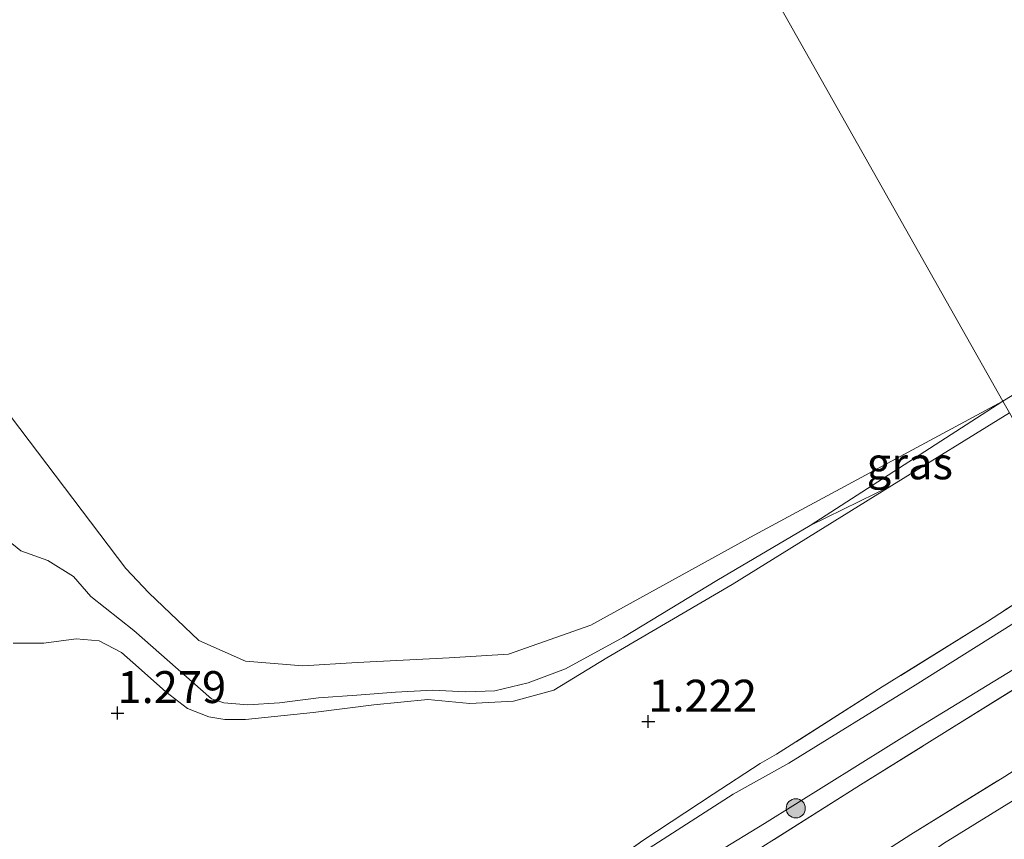
# Model space of a CAD drawing. Units: metres. Extents: x 119991 to 130010, y 424998 to 431251.
# Drawn here: x 121241 to 121318, y 425372 to 425437 of the extents above; entities that cross this region are included whole.
import ezdxf
from ezdxf.enums import TextEntityAlignment as Align

# ---------------------------------------------------------------- set-up
doc = ezdxf.new("R2010")
doc.units = ezdxf.units.M
doc.linetypes.add('IE-TERREINAFSCHEIDING', pattern=[10, 8, -2])
doc.layers.get('0').update_dxf_attribs({"lineweight": 25})
for name, color, linetype, lineweight in [('B-ME-GR-BOOM-S-B1', 93, 'Continuous', 18), ('B-ME-GW-KRUINLIJN-L-B1', 93, 'Continuous', 18), ('B-ME-GW-TEENLIJN-L-B1', 93, 'Continuous', 18), ('B-ME-IE-GRASLAND-GV-B6', 93, 'Continuous', 18), ('B-ME-IE-GRONDWERKLIJN-GROND_INGERICHT-GV-B6', 253, 'Continuous', 18), ('B-ME-IE-HULPGEOMETRIE-L-B1', 53, 'Continuous', 18), ('B-ME-IE-TERREINAFSCHEIDING-RASTERHEKWERK-L-B1', 8, 'IE-TERREINAFSCHEIDING', 18), ('B-ME-OB-BEKLEDING-GV-B6', 253, 'Continuous', 18), ('B-ME-OG-WATER-GV-B6', 153, 'Continuous', 18)]:
    doc.layers.add(name, color=color, linetype=linetype, lineweight=lineweight)
doc.layers.add('B-ME-GW-HOOGTEPUNT-S-B1', color=10, linetype='Continuous')
doc.styles.add('NLCS-ISO', font='NLCS-ISO.TTF')

# ---------------------------------------------------------------- blocks, each defined once
blk = doc.blocks.new('hoogtepunt')
for p, q in [((-0.5, 0), (0.5, 0)), ((0, 0.5), (0, -0.5))]:
    blk.add_line(p, q)
blk = doc.blocks.new('boom')
h = blk.add_hatch(color=256)
edge = h.paths.add_edge_path()
edge.add_arc((0, 0), 0.75, 0, 360)
blk.add_circle((0, 0), 0.75)

msp = doc.modelspace()

# ---------------------------------------------------------------- linework, layer by layer
at = {"layer": 'B-ME-GW-KRUINLIJN-L-B1'}
msp.add_polyline3d([(121240.391, 425387.843, 1.261), (121242.792, 425387.866, 1.264), (121245.333, 425388.197, 1.279), (121247.122, 425388.038, 1.282), (121248.861, 425387.126, 1.264), (121250.219, 425385.943, 1.306), (121252.34, 425384.036, 1.375), (121254.034, 425382.733, 1.312), (121255.706, 425382.081, 1.27), (121256.966, 425381.887, 1.273), (121258.591, 425381.882, 1.27), (121263.896, 425382.434, 1.297), (121268.646, 425383.02, 1.234), (121272.881, 425383.443, 1.258), (121276.16, 425383.133, 1.267), (121279.59, 425383.317, 1.204), (121282.76, 425384.177, 1.207), (121286.899, 425386.717, 1.186), (121296.72, 425392.459, 1.039), (121309.253, 425400.198, 1.072), (121318.463, 425405.906, 1.213)], dxfattribs=at)
at = {"layer": 'B-ME-GW-TEENLIJN-L-B1'}
for points in [[(121317.948, 425406.818, 0.83), (121302.842, 425397.073, 0.83), (121295.529, 425392.759, 0.83), (121288.213, 425388.332, 0.83), (121283.681, 425385.854, 0.83), (121280.736, 425384.744, 0.83), (121278.14, 425384.116, 0.83), (121275.822, 425384.042, 0.83), (121273.27, 425384.178, 0.83), (121270.355, 425384.025, 0.83), (121267.329, 425383.775, 0.83), (121264.303, 425383.563, 0.83), (121261.257, 425383.172, 0.83), (121258.775, 425383.017, 0.83), (121256.897, 425383.173, 0.83), (121255.929, 425383.5, 0.83), (121249.846, 425388.857, 0.83), (121246.473, 425391.514, 0.83), (121245.11, 425393.085, 0.83), (121243.101, 425394.328, 0.83), (121240.997, 425395.101, 0.83), (121238.981, 425396.704, 0.83)], [(121302.636, 425364.166, 1.675), (121308.857, 425368.984, 1.546), (121313.301, 425372.17, 1.498), (121321.556, 425377.245, 1.507), (121328.39, 425381.745, 1.516), (121331.155, 425383.429, 1.603)]]:
    msp.add_polyline3d(points, dxfattribs=at)
at = {"layer": 'B-ME-IE-GRASLAND-GV-B6'}
for points in [[(121221.51, 425436.95, 0.83), (121224.698, 425434.903, 0.83), (121226.991, 425432.172, 0.83), (121228.066, 425428.47, 0.83), (121229.738, 425422.348, 0.83), (121233.642, 425416.742, 0.83), (121237.104, 425411.987, 0.83), (121240.257, 425405.536, 0.83), (121249.223, 425393.707, 0.83), (121251.011, 425391.801, 0.83), (121254.929, 425388.06, 0.83), (121258.601, 425386.444, 0.83), (121263.077, 425386.068, 0.83), (121267.345, 425386.346, 0.83), (121274.555, 425386.702, 0.83), (121279.191, 425386.989, 0.83), (121285.653, 425389.254, 0.83), (121298.445, 425396.329, 0.83), (121317.948, 425406.818, 0.83)], [(121318.463, 425405.906, 1.213), (121317.948, 425406.818, 0.83), (121323.792, 425410.367, 0.832)], [(121317.948, 425406.818, 0.83), (121302.842, 425397.073, 0.83), (121295.529, 425392.759, 0.83), (121288.213, 425388.332, 0.83), (121283.681, 425385.854, 0.83), (121280.736, 425384.744, 0.83), (121278.14, 425384.116, 0.83), (121275.822, 425384.042, 0.83), (121273.27, 425384.178, 0.83), (121270.355, 425384.025, 0.83), (121267.329, 425383.775, 0.83), (121264.303, 425383.563, 0.83), (121261.257, 425383.172, 0.83), (121258.775, 425383.017, 0.83), (121256.897, 425383.173, 0.83), (121255.929, 425383.5, 0.83), (121249.846, 425388.857, 0.83), (121246.473, 425391.514, 0.83), (121245.11, 425393.085, 0.83), (121243.101, 425394.328, 0.83), (121240.997, 425395.101, 0.83), (121238.981, 425396.704, 0.83)], [(121318.463, 425405.906, 1.213), (121309.253, 425400.198, 1.072), (121302.842, 425397.073, 0.83), (121317.948, 425406.818, 0.83), (121318.463, 425405.906, 1.213)], [(121238.943, 425350.359, 1.172), (121246.342, 425350.939, 1.175), (121252.266, 425351.481, 1.172), (121254.931, 425351.726, 1.139), (121256.127, 425352.001, 1.136), (121258.364, 425353.137, 1.079), (121263.778, 425356.411, 1.082), (121269.465, 425359.715, 1.043), (121275.636, 425363.54, 1.247), (121281.707, 425367.03, 1.376), (121285.81, 425369.607, 1.322), (121289.729, 425372.389, 1.166), (121295.247, 425376.019, 1.082), (121298.931, 425378.431, 1.097), (121300.218, 425379.164, 1.178), (121308.499, 425384.426, 1.199), (121316.738, 425389.562, 1.202), (121324.766, 425394.742, 1.316)], [(121324.766, 425394.742, 1.316), (121325.426, 425393.574, 0.83), (121311.083, 425384.565, 0.83), (121301.177, 425378.463, 0.83), (121296.803, 425376.035, 0.83), (121288.397, 425370.615, 0.83), (121286.338, 425368.784, 0.83), (121284.054, 425366.948, 0.83), (121281.103, 425365.072, 0.83), (121277.492, 425363.245, 0.83), (121273.187, 425361.102, 0.83), (121265.98, 425356.703, 0.83), (121259.19, 425352.619, 0.83), (121256.233, 425350.952, 0.83), (121255.083, 425350.615, 0.83), (121253.714, 425350.472, 0.83), (121249.06, 425350.022, 0.83), (121244.766, 425349.737, 0.83), (121239.557, 425349.382, 0.83)], [(121326.987, 425390.81, 0.83), (121327.631, 425389.67, 1.39), (121320.172, 425385.085, 1.354), (121306.792, 425376.743, 1.42), (121297.356, 425370.797, 1.501), (121279.662, 425359.898, 1.585), (121270.946, 425354.354, 1.378), (121263.845, 425349.865, 1.369), (121261.045, 425348.326, 1.408), (121258.486, 425347.327, 1.411), (121256.09, 425346.599, 1.405), (121253.922, 425345.914, 1.405), (121251.809, 425345.392, 1.396), (121248.997, 425345.023, 1.387), (121244.768, 425344.629, 1.378), (121239.06, 425344.094, 1.471)], [(121239.762, 425345.252, 0.83), (121244.509, 425345.477, 0.83), (121248.294, 425345.898, 0.83), (121251.738, 425346.55, 0.83), (121255.529, 425347.679, 0.83), (121258.322, 425348.869, 0.83), (121261.058, 425350.261, 0.83), (121263.856, 425351.808, 0.83), (121266.691, 425353.411, 0.83), (121276.999, 425359.879, 0.83), (121282.071, 425363.336, 0.83), (121288.227, 425366.991, 0.83), (121299.256, 425373.728, 0.83), (121311.425, 425381.293, 0.83), (121326.987, 425390.81, 0.83)], [(121330.177, 425385.16, 1.462), (121331.155, 425383.429, 1.603), (121328.39, 425381.745, 1.516), (121321.556, 425377.245, 1.507), (121313.301, 425372.17, 1.498), (121308.857, 425368.984, 1.546), (121302.636, 425364.166, 1.675), (121299.082, 425361.799, 1.729), (121292.975, 425357.968, 1.759), (121289.814, 425355.93, 1.744), (121288.167, 425358.763, 1.726), (121300.497, 425366.288, 1.663), (121310.724, 425372.862, 1.45), (121318.095, 425377.416, 1.432), (121323.66, 425380.981, 1.474), (121330.177, 425385.16, 1.462)]]:
    msp.add_polyline3d(points, dxfattribs=at)
at = {"layer": 'B-ME-IE-GRONDWERKLIJN-GROND_INGERICHT-GV-B6'}
for points in [[(121240.391, 425387.843, 1.261), (121242.792, 425387.866, 1.264), (121245.333, 425388.197, 1.279), (121247.122, 425388.038, 1.282), (121248.861, 425387.126, 1.264), (121250.219, 425385.943, 1.306), (121252.34, 425384.036, 1.375), (121254.034, 425382.733, 1.312), (121255.706, 425382.081, 1.27), (121256.966, 425381.887, 1.273), (121258.591, 425381.882, 1.27), (121263.896, 425382.434, 1.297), (121268.646, 425383.02, 1.234), (121272.881, 425383.443, 1.258), (121276.16, 425383.133, 1.267), (121279.59, 425383.317, 1.204), (121282.76, 425384.177, 1.207), (121286.899, 425386.717, 1.186), (121296.72, 425392.459, 1.039), (121309.253, 425400.198, 1.072), (121318.463, 425405.906, 1.213)], [(121238.981, 425396.704, 0.83), (121240.997, 425395.101, 0.83), (121243.101, 425394.328, 0.83), (121245.11, 425393.085, 0.83), (121246.473, 425391.514, 0.83), (121249.846, 425388.857, 0.83), (121255.929, 425383.5, 0.83), (121256.897, 425383.173, 0.83), (121258.775, 425383.017, 0.83), (121261.257, 425383.172, 0.83), (121264.303, 425383.563, 0.83), (121267.329, 425383.775, 0.83), (121270.355, 425384.025, 0.83), (121273.27, 425384.178, 0.83), (121275.822, 425384.042, 0.83), (121278.14, 425384.116, 0.83), (121280.736, 425384.744, 0.83), (121283.681, 425385.854, 0.83), (121288.213, 425388.332, 0.83), (121295.529, 425392.759, 0.83), (121302.842, 425397.073, 0.83), (121309.253, 425400.198, 1.072), (121296.72, 425392.459, 1.039), (121286.899, 425386.717, 1.186), (121282.76, 425384.177, 1.207), (121279.59, 425383.317, 1.204), (121276.16, 425383.133, 1.267), (121272.881, 425383.443, 1.258), (121268.646, 425383.02, 1.234), (121263.896, 425382.434, 1.297), (121258.591, 425381.882, 1.27), (121256.966, 425381.887, 1.273), (121255.706, 425382.081, 1.27), (121254.034, 425382.733, 1.312), (121252.34, 425384.036, 1.375), (121250.219, 425385.943, 1.306), (121248.861, 425387.126, 1.264), (121247.122, 425388.038, 1.282), (121245.333, 425388.197, 1.279), (121242.792, 425387.866, 1.264), (121240.391, 425387.843, 1.261)], [(121324.766, 425394.742, 1.316), (121316.738, 425389.562, 1.202), (121308.499, 425384.426, 1.199), (121300.218, 425379.164, 1.178), (121298.931, 425378.431, 1.097), (121295.247, 425376.019, 1.082), (121289.729, 425372.389, 1.166), (121285.81, 425369.607, 1.322), (121281.707, 425367.03, 1.376), (121275.636, 425363.54, 1.247), (121269.465, 425359.715, 1.043), (121263.778, 425356.411, 1.082), (121258.364, 425353.137, 1.079), (121256.127, 425352.001, 1.136), (121254.931, 425351.726, 1.139), (121252.266, 425351.481, 1.172), (121246.342, 425350.939, 1.175), (121238.943, 425350.359, 1.172)], [(121327.631, 425389.67, 1.39), (121330.177, 425385.16, 1.462), (121323.66, 425380.981, 1.474), (121318.095, 425377.416, 1.432), (121310.724, 425372.862, 1.45), (121300.497, 425366.288, 1.663), (121288.167, 425358.763, 1.726), (121289.814, 425355.93, 1.744), (121287.63, 425354.724, 1.672), (121281.303, 425350.979, 1.651), (121274.99, 425347.598, 1.651), (121273.777, 425349.558, 1.561), (121272.259, 425351.511, 1.504), (121271.344, 425352.989, 1.438), (121270.946, 425354.354, 1.378), (121279.662, 425359.898, 1.585), (121297.356, 425370.797, 1.501), (121306.792, 425376.743, 1.42), (121320.172, 425385.085, 1.354), (121327.631, 425389.67, 1.39)]]:
    msp.add_polyline3d(points, dxfattribs=at)
at = {"layer": 'B-ME-IE-HULPGEOMETRIE-L-B1'}
msp.add_polyline3d([(121263.855, 425502.62, 0.83), (121317.948, 425406.818, 0.83), (121318.463, 425405.906, 1.213), (121324.766, 425394.742, 1.316), (121325.426, 425393.574, 0.83), (121326.987, 425390.81, 0.83), (121327.631, 425389.67, 1.39), (121330.177, 425385.16, 1.462), (121331.155, 425383.429, 1.603), (121334.044, 425378.313, 2.934), (121336.81, 425373.413, 4.684), (121337.847, 425371.577, 5.812), (121338.03, 425371.253, 5.827), (121338.859, 425369.784, 5.935), (121338.981, 425369.568, 5.917), (121340.462, 425366.945, 6.148), (121340.663, 425366.589, 6.082), (121340.885, 425366.195, 6.076), (121343.1, 425362.272, 6.043), (121355.202, 425339.994, 5.002), (121355.202, 425337.509, 4.912), (121375.665, 425304.598, 2.864)], dxfattribs=at)
at = {"layer": 'B-ME-IE-TERREINAFSCHEIDING-RASTERHEKWERK-L-B1'}
for points in [[(121324.766, 425394.742, 1.316), (121316.738, 425389.562, 1.202), (121308.499, 425384.426, 1.199), (121300.218, 425379.164, 1.178), (121298.931, 425378.431, 1.097), (121295.247, 425376.019, 1.082), (121289.729, 425372.389, 1.166), (121285.81, 425369.607, 1.322), (121281.707, 425367.03, 1.376), (121275.636, 425363.54, 1.247), (121269.465, 425359.715, 1.043), (121263.778, 425356.411, 1.082), (121258.364, 425353.137, 1.079), (121256.127, 425352.001, 1.136), (121254.931, 425351.726, 1.139), (121252.266, 425351.481, 1.172), (121246.342, 425350.939, 1.175), (121238.943, 425350.359, 1.172)], [(121327.631, 425389.67, 1.39), (121320.172, 425385.085, 1.354), (121306.792, 425376.743, 1.42), (121297.356, 425370.797, 1.501), (121279.662, 425359.898, 1.585), (121270.946, 425354.354, 1.378), (121263.845, 425349.865, 1.369), (121261.045, 425348.326, 1.408), (121258.486, 425347.327, 1.411), (121256.09, 425346.599, 1.405), (121253.922, 425345.914, 1.405), (121251.809, 425345.392, 1.396), (121248.997, 425345.023, 1.387), (121244.768, 425344.629, 1.378), (121239.06, 425344.094, 1.471), (121229.836, 425343.406, 1.561), (121215.904, 425342.332, 1.657), (121204.821, 425341.703, 1.63)], [(121235.407, 425331.299, 1.627), (121242.057, 425333.199, 1.594), (121246.896, 425334.696, 1.606), (121251.352, 425336.339, 1.585), (121255.248, 425338.01, 1.6), (121259.757, 425340.005, 1.6), (121265.442, 425342.728, 1.558), (121272.896, 425346.494, 1.621), (121274.99, 425347.598, 1.651), (121281.303, 425350.979, 1.651), (121287.63, 425354.724, 1.672), (121289.814, 425355.93, 1.744), (121288.167, 425358.763, 1.726), (121300.497, 425366.288, 1.663), (121310.724, 425372.862, 1.45), (121318.095, 425377.416, 1.432), (121323.66, 425380.981, 1.474), (121330.177, 425385.16, 1.462)]]:
    msp.add_polyline3d(points, dxfattribs=at)
at = {"layer": 'B-ME-OB-BEKLEDING-GV-B6'}
msp.add_polyline3d([(121235.304, 425330.343, 1.687), (121241.113, 425331.776, 1.669), (121247.271, 425333.512, 1.621), (121251.614, 425335.001, 1.636), (121257.616, 425337.584, 1.708), (121264.707, 425340.849, 1.624), (121271.507, 425344.208, 1.636), (121278.534, 425348.27, 1.624), (121285.511, 425352.382, 1.693), (121290.937, 425355.742, 1.783), (121293.987, 425357.771, 1.795), (121299.331, 425361.516, 1.711), (121302.636, 425364.166, 1.675), (121308.857, 425368.984, 1.546), (121313.301, 425372.17, 1.498), (121321.556, 425377.245, 1.507), (121328.39, 425381.745, 1.516), (121331.155, 425383.429, 1.603), (121334.044, 425378.313, 2.934), (121336.81, 425373.413, 4.684)], dxfattribs=at)
at = {"layer": 'B-ME-OG-WATER-GV-B6'}
for points in [[(121263.855, 425502.62, 0.83), (121317.948, 425406.818, 0.83), (121298.445, 425396.329, 0.83), (121285.653, 425389.254, 0.83), (121279.191, 425386.989, 0.83), (121274.555, 425386.702, 0.83), (121267.345, 425386.346, 0.83), (121263.077, 425386.068, 0.83), (121258.601, 425386.444, 0.83), (121254.929, 425388.06, 0.83), (121251.011, 425391.801, 0.83), (121249.223, 425393.707, 0.83), (121240.257, 425405.536, 0.83), (121237.104, 425411.987, 0.83), (121233.642, 425416.742, 0.83), (121229.738, 425422.348, 0.83), (121228.066, 425428.47, 0.83), (121226.991, 425432.172, 0.83), (121224.698, 425434.903, 0.83), (121221.51, 425436.95, 0.83)], [(121366.743, 425437.381, 0.832), (121363.633, 425435.01, 0.832), (121359.604, 425432.762, 0.832), (121356.43, 425430.972, 0.832), (121353.346, 425428.682, 0.832), (121351.36, 425426.925, 0.832), (121350.986, 425425.425, 0.832), (121347.996, 425423.76, 0.832), (121346.558, 425424.407, 0.832), (121345.036, 425423.979, 0.832), (121344.156, 425423.506, 0.832), (121337.737, 425419.227, 0.832), (121330.54, 425414.585, 0.832), (121323.792, 425410.367, 0.832), (121317.948, 425406.818, 0.83), (121263.855, 425502.62, 0.83)], [(121239.557, 425349.382, 0.83), (121244.766, 425349.737, 0.83), (121249.06, 425350.022, 0.83), (121253.714, 425350.472, 0.83), (121255.083, 425350.615, 0.83), (121256.233, 425350.952, 0.83), (121259.19, 425352.619, 0.83), (121265.98, 425356.703, 0.83), (121273.187, 425361.102, 0.83), (121277.492, 425363.245, 0.83), (121281.103, 425365.072, 0.83), (121284.054, 425366.948, 0.83), (121286.338, 425368.784, 0.83), (121288.397, 425370.615, 0.83), (121296.803, 425376.035, 0.83), (121301.177, 425378.463, 0.83), (121311.083, 425384.565, 0.83), (121325.426, 425393.574, 0.83)], [(121325.426, 425393.574, 0.83), (121326.987, 425390.81, 0.83), (121311.425, 425381.293, 0.83), (121299.256, 425373.728, 0.83), (121288.227, 425366.991, 0.83), (121282.071, 425363.336, 0.83), (121276.999, 425359.879, 0.83), (121266.691, 425353.411, 0.83), (121263.856, 425351.808, 0.83), (121261.058, 425350.261, 0.83), (121258.322, 425348.869, 0.83), (121255.529, 425347.679, 0.83), (121251.738, 425346.55, 0.83), (121248.294, 425345.898, 0.83), (121244.509, 425345.477, 0.83), (121239.762, 425345.252, 0.83)]]:
    msp.add_polyline3d(points, dxfattribs=at)

# ---------------------------------------------------------------- block references
at = {"layer": 'B-ME-GR-BOOM-S-B1', "rotation": 90}
msp.add_blockref('boom', (121301.715, 425374.913, 1.212), dxfattribs=at)
at = {"layer": 'B-ME-GW-HOOGTEPUNT-S-B1', "rotation": 90}
for p in [(121248.558, 425382.383, 1.279), (121248.558, 425382.383, 1.279), (121290.16, 425381.709, 1.222), (121290.16, 425381.709, 1.222)]:
    msp.add_blockref('hoogtepunt', p, dxfattribs=at)

# ---------------------------------------------------------------- texts
at = {"layer": 'B-ME-GW-HOOGTEPUNT-S-B1', "ltscale": 0.2, "style": 'NLCS-ISO'}
for s, p in [('1.279', (121248.558, 425382.383, 1.279)), ('1.279', (121248.558, 425382.383, 1.279)), ('1.222', (121290.16, 425381.709, 1.222)), ('1.222', (121290.16, 425381.709, 1.222))]:
    msp.add_text(s, height=2.5, dxfattribs=at).set_placement(p, align=Align.BOTTOM_LEFT)
at = {"layer": 'B-ME-IE-GRASLAND-GV-B6', "ltscale": 0.2, "style": 'NLCS-ISO'}
msp.add_text('gras', height=2.5, dxfattribs=at).set_placement((121310.6525, 425401.9455), align=Align.MIDDLE_CENTER)

doc.saveas('drawing.dxf')
